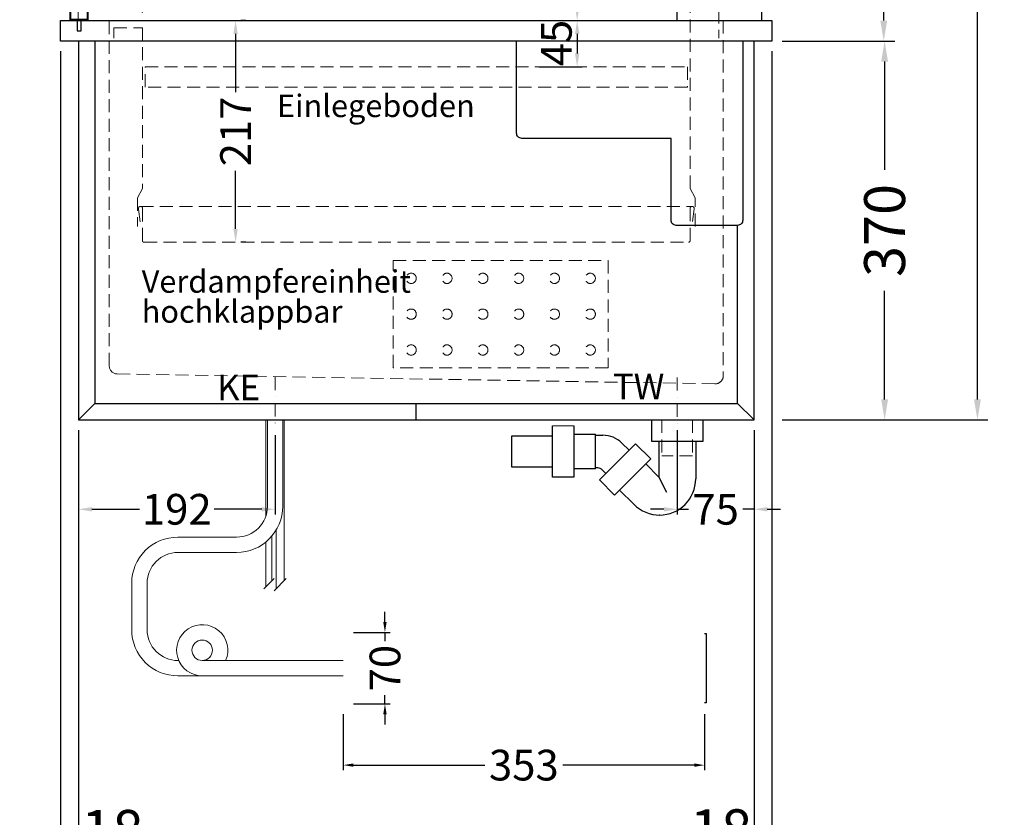
# Model space of a CAD drawing. Units: millimetres. Extents: x 13555 to 62055, y -9237 to 13563.
# Drawn here: x 33020 to 33982, y 3203 to 3982 of the extents above; entities that cross this region are included whole.
import ezdxf

# ---------------------------------------------------------------- set-up
doc = ezdxf.new("R2010")
doc.units = ezdxf.units.MM
doc.header["$LTSCALE"] = 2
doc.set_wipeout_variables(frame=1)
doc.header["$PDMODE"] = 34
doc.header["$PDSIZE"] = 5
for name, pattern in [('AUSGEZOGEN', [0]), ('STRICHPUNKT2', [12.7, 6.35, -3.175, 0, -3.175]), ('VERDECKT', [9.525, 6.35, -3.175])]:
    doc.linetypes.add(name, pattern=pattern)
for name, color, linetype, lineweight in [('A_BEMASSUNG', 1, 'Continuous', 13), ('A_HILFSLINIEN', 7, 'Continuous', 13), ('A_MITTE', 2, 'STRICHPUNKT2', 13), ('A_TEXT', 7, 'Continuous', 20), ('A_VERDECKT', 5, 'VERDECKT', 13), ('A_VOLL', 3, 'Continuous', 30)]:
    doc.layers.add(name, color=color, linetype=linetype, lineweight=lineweight)
doc.styles.add('ARIAL', font='arial.ttf')
doc.styles.add('Arial_0', font='arial.ttf')
doc.styles.add('Arial_35', font='arial.ttf', dxfattribs={"height": 35})
doc.dimstyles.new('STANDARD_Bemassung', dxfattribs={"dimtxt": 40, "dimasz": 20, "dimexe": 10, "dimexo": 10, "dimgap": 15, "dimtad": 0, "dimdec": 0, "dimdsep": 46, "dimtxsty": 'ARIAL', "dimcen": 0.09, "dimclrt": 7, "dimazin": 0, "dimtfac": 1, "dimtdec": 0, "dimtmove": 2, "dimatfit": 3, "dimfxl": 1, "dimtolj": 1, "dimtzin": 0, "dimarcsym": 0})
doc.dimstyles.new('STANDARD_klein', dxfattribs={"dimtxt": 30, "dimasz": 13, "dimexe": 5, "dimexo": 10, "dimgap": 5, "dimtad": 0, "dimdec": 0, "dimdsep": 46, "dimtxsty": 'Arial_0', "dimcen": 0.09, "dimclrt": 7, "dimazin": 2, "dimtm": 1e-09, "dimtfac": 1, "dimtdec": 0, "dimtmove": 2, "dimatfit": 3, "dimfxl": 1, "dimtolj": 1, "dimtzin": 0, "dimarcsym": 0})

# ---------------------------------------------------------------- blocks, each defined once
blk = doc.blocks.new('*D1612')
at = {"layer": 'A_BEMASSUNG', "color": 0, "lineweight": -2, "ltscale": 2, "transparency": 16777216}
for p, q in [((33749.17, 4845.93), (33874.43, 4845.93)), ((33864.43, 4825.93), (33864.43, 4462.8)), ((33864.43, 3980.93), (33864.43, 4344.07)), ((33765.15, 3960.93), (33874.43, 3960.93))]:
    blk.add_line(p, q, dxfattribs=at)
at = {"layer": 'A_BEMASSUNG', "color": 0, "ltscale": 2, "transparency": 16777216}
for points in [[(33861.09, 4825.93), (33867.76, 4825.93), (33864.43, 4845.93)], [(33861.09, 3980.93), (33867.76, 3980.93), (33864.43, 3960.93)]]:
    blk.add_solid(points, dxfattribs=at)
at = {"layer": 'DEFPOINTS', "color": 0, "ltscale": 2, "transparency": 16777216}
for p in [(33739.17, 4845.93), (33864.43, 4845.93), (33755.15, 3960.93)]:
    blk.add_point(p, dxfattribs=at)
at = {"layer": 'A_BEMASSUNG', "color": 7, "ltscale": 2, "transparency": 16777216, "insert": (33864.43, 4403.43), "char_height": 40, "attachment_point": 5, "rotation": 90, "style": 'ARIAL'}
blk.add_mtext('\\A1;885', dxfattribs=at)
blk = doc.blocks.new('*D1613')
at = {"layer": 'A_BEMASSUNG', "color": 0, "lineweight": -2, "ltscale": 2, "transparency": 16777216}
for p, q in [((33749.17, 4845.93), (33965.96, 4845.93)), ((33955.96, 4825.93), (33955.96, 4291.43)), ((33955.96, 3610.93), (33955.96, 4145.44)), ((33765.15, 3590.93), (33965.96, 3590.93))]:
    blk.add_line(p, q, dxfattribs=at)
at = {"layer": 'A_BEMASSUNG', "color": 0, "ltscale": 2, "transparency": 16777216}
for points in [[(33952.63, 4825.93), (33959.3, 4825.93), (33955.96, 4845.93)], [(33952.63, 3610.93), (33959.3, 3610.93), (33955.96, 3590.93)]]:
    blk.add_solid(points, dxfattribs=at)
at = {"layer": 'DEFPOINTS', "color": 0, "ltscale": 2, "transparency": 16777216}
for p in [(33739.17, 4845.93), (33755.15, 3590.93), (33955.96, 3590.93)]:
    blk.add_point(p, dxfattribs=at)
at = {"layer": 'A_BEMASSUNG', "color": 7, "ltscale": 2, "transparency": 16777216, "insert": (33955.96, 4218.43), "char_height": 40, "attachment_point": 5, "rotation": 90, "style": 'ARIAL'}
blk.add_mtext('\\A1;1255', dxfattribs=at)
blk = doc.blocks.new('*D1614')
at = {"layer": 'A_BEMASSUNG', "color": 0, "lineweight": -2, "ltscale": 2, "transparency": 16777216}
for p, q in [((33077.65, 3580.93), (33077.65, 3151.32)), ((33737.65, 3580.93), (33737.65, 3151.32)), ((33097.65, 3161.32), (33348.42, 3161.32)), ((33717.65, 3161.32), (33466.88, 3161.32))]:
    blk.add_line(p, q, dxfattribs=at)
at = {"layer": 'A_BEMASSUNG', "color": 0, "ltscale": 2, "transparency": 16777216}
for points in [[(33097.65, 3164.66), (33097.65, 3157.99), (33077.65, 3161.32)], [(33717.65, 3164.66), (33717.65, 3157.99), (33737.65, 3161.32)]]:
    blk.add_solid(points, dxfattribs=at)
at = {"layer": 'DEFPOINTS', "color": 0, "ltscale": 2, "transparency": 16777216}
for p in [(33077.65, 3590.93), (33737.65, 3590.93), (33737.65, 3161.32)]:
    blk.add_point(p, dxfattribs=at)
at = {"layer": 'A_BEMASSUNG', "color": 7, "ltscale": 2, "transparency": 16777216, "insert": (33407.65, 3161.32), "char_height": 40, "attachment_point": 5, "style": 'ARIAL'}
blk.add_mtext('\\A1;660', dxfattribs=at)
blk = doc.blocks.new('*D1615')
at = {"layer": 'A_BEMASSUNG', "color": 0, "lineweight": -2, "ltscale": 2, "transparency": 16777216}
for p, q in [((33060.15, 3950.93), (33060.15, 3055.25)), ((33755.15, 3950.93), (33755.15, 3055.25)), ((33080.15, 3065.25), (33348.2, 3065.25)), ((33735.15, 3065.25), (33467.1, 3065.25))]:
    blk.add_line(p, q, dxfattribs=at)
at = {"layer": 'A_BEMASSUNG', "color": 0, "ltscale": 2, "transparency": 16777216}
for points in [[(33080.15, 3068.58), (33080.15, 3061.91), (33060.15, 3065.25)], [(33735.15, 3068.58), (33735.15, 3061.91), (33755.15, 3065.25)]]:
    blk.add_solid(points, dxfattribs=at)
at = {"layer": 'DEFPOINTS', "color": 0, "ltscale": 2, "transparency": 16777216}
for p in [(33060.15, 3960.93), (33755.15, 3960.93), (33755.15, 3065.25)]:
    blk.add_point(p, dxfattribs=at)
at = {"layer": 'A_BEMASSUNG', "color": 7, "ltscale": 2, "transparency": 16777216, "insert": (33407.65, 3065.25), "char_height": 40, "attachment_point": 5, "style": 'ARIAL'}
blk.add_mtext('\\A1;695', dxfattribs=at)
blk = doc.blocks.new('*D1616')
at = {"layer": 'A_BEMASSUNG', "color": 0, "lineweight": -2, "ltscale": 2, "transparency": 16777216}
for p, q in [((33755.15, 3950.93), (33755.15, 3151.32)), ((33737.65, 3580.93), (33737.65, 3151.32)), ((33717.65, 3161.32), (33697.65, 3161.32)), ((33737.65, 3161.32), (33755.15, 3161.32)), ((33775.15, 3161.32), (33795.15, 3161.32))]:
    blk.add_line(p, q, dxfattribs=at)
at = {"layer": 'A_BEMASSUNG', "color": 0, "ltscale": 2, "transparency": 16777216}
for points in [[(33717.65, 3164.66), (33717.65, 3157.99), (33737.65, 3161.32)], [(33775.15, 3164.66), (33775.15, 3157.99), (33755.15, 3161.32)]]:
    blk.add_solid(points, dxfattribs=at)
at = {"layer": 'DEFPOINTS', "color": 0, "ltscale": 2, "transparency": 16777216}
for p in [(33755.15, 3960.93), (33737.65, 3590.93), (33755.15, 3161.32)]:
    blk.add_point(p, dxfattribs=at)
at = {"layer": 'A_BEMASSUNG', "color": 7, "ltscale": 2, "transparency": 16777216, "insert": (33705.41, 3190.51), "char_height": 40, "attachment_point": 5, "style": 'ARIAL'}
blk.add_mtext('\\A1;18', dxfattribs=at)
blk = doc.blocks.new('*D1617')
at = {"layer": 'A_BEMASSUNG', "color": 0, "lineweight": -2, "ltscale": 2, "transparency": 16777216}
for p, q in [((33060.15, 3950.93), (33060.15, 3151.32)), ((33077.65, 3580.93), (33077.65, 3151.32)), ((33040.15, 3161.32), (33020.15, 3161.32)), ((33060.15, 3161.32), (33077.65, 3161.32)), ((33097.65, 3161.32), (33117.65, 3161.32))]:
    blk.add_line(p, q, dxfattribs=at)
at = {"layer": 'A_BEMASSUNG', "color": 0, "ltscale": 2, "transparency": 16777216}
for points in [[(33040.15, 3164.66), (33040.15, 3157.99), (33060.15, 3161.32)], [(33097.65, 3164.66), (33097.65, 3157.99), (33077.65, 3161.32)]]:
    blk.add_solid(points, dxfattribs=at)
at = {"layer": 'DEFPOINTS', "color": 0, "ltscale": 2, "transparency": 16777216}
for p in [(33060.15, 3960.93), (33077.65, 3590.93), (33077.65, 3161.32)]:
    blk.add_point(p, dxfattribs=at)
at = {"layer": 'A_BEMASSUNG', "color": 7, "ltscale": 2, "transparency": 16777216, "insert": (33110.68, 3189.9), "char_height": 40, "attachment_point": 5, "style": 'ARIAL'}
blk.add_mtext('\\A1;18', dxfattribs=at)
blk = doc.blocks.new('*D1618')
at = {"layer": 'A_BEMASSUNG', "color": 0, "lineweight": -2, "ltscale": 2, "transparency": 16777216}
for p, q in [((33765.15, 3960.93), (33875.26, 3960.93)), ((33865.26, 3940.93), (33865.26, 3835.04)), ((33865.26, 3610.93), (33865.26, 3716.83)), ((33765.15, 3590.93), (33875.26, 3590.93))]:
    blk.add_line(p, q, dxfattribs=at)
at = {"layer": 'A_BEMASSUNG', "color": 0, "ltscale": 2, "transparency": 16777216}
for points in [[(33861.93, 3940.93), (33868.6, 3940.93), (33865.26, 3960.93)], [(33861.93, 3610.93), (33868.6, 3610.93), (33865.26, 3590.93)]]:
    blk.add_solid(points, dxfattribs=at)
at = {"layer": 'DEFPOINTS', "color": 0, "ltscale": 2, "transparency": 16777216}
for p in [(33755.15, 3960.93), (33865.26, 3960.93), (33755.15, 3590.93)]:
    blk.add_point(p, dxfattribs=at)
at = {"layer": 'A_BEMASSUNG', "color": 7, "ltscale": 2, "transparency": 16777216, "insert": (33865.26, 3775.93), "char_height": 40, "attachment_point": 5, "rotation": 90, "style": 'ARIAL'}
blk.add_mtext('\\A1;370', dxfattribs=at)
blk = doc.blocks.new('*D1619')
at = {"layer": 'A_BEMASSUNG', "color": 0, "lineweight": -2, "ltscale": 2, "transparency": 16777216}
for p, q in [((33241.09, 3980.93), (33236.09, 3980.93)), ((33231.09, 3967.93), (33231.09, 3911.08)), ((33231.09, 3777.43), (33231.09, 3834.29)), ((33241.09, 3764.43), (33236.09, 3764.43))]:
    blk.add_line(p, q, dxfattribs=at)
at = {"layer": 'A_BEMASSUNG', "color": 0, "ltscale": 2, "transparency": 16777216}
for points in [[(33228.92, 3967.93), (33233.25, 3967.93), (33231.09, 3980.93)], [(33228.92, 3777.43), (33233.25, 3777.43), (33231.09, 3764.43)]]:
    blk.add_solid(points, dxfattribs=at)
at = {"layer": 'DEFPOINTS', "color": 0, "ltscale": 2, "transparency": 16777216}
for p in [(33231.09, 3980.93), (33231.09, 3764.43), (33231.09, 3764.43)]:
    blk.add_point(p, dxfattribs=at)
at = {"layer": 'A_BEMASSUNG', "color": 7, "ltscale": 2, "transparency": 16777216, "insert": (33231.09, 3872.68), "char_height": 30, "attachment_point": 5, "rotation": 90, "style": 'Arial_0'}
blk.add_mtext('\\A1;217', dxfattribs=at)
blk = doc.blocks.new('*D1541')
at = {"layer": 'A_BEMASSUNG', "color": 0, "lineweight": -2, "ltscale": 2, "transparency": 16777216}
for p, q in [((33077.65, 3580.93), (33077.65, 3498.57)), ((33269.65, 3576.07), (33269.65, 3498.57)), ((33090.65, 3503.57), (33137.07, 3503.57)), ((33256.65, 3503.57), (33210.22, 3503.57))]:
    blk.add_line(p, q, dxfattribs=at)
at = {"layer": 'A_BEMASSUNG', "color": 0, "ltscale": 2, "transparency": 16777216}
for points in [[(33090.65, 3505.73), (33090.65, 3501.4), (33077.65, 3503.57)], [(33256.65, 3505.73), (33256.65, 3501.4), (33269.65, 3503.57)]]:
    blk.add_solid(points, dxfattribs=at)
at = {"layer": 'DEFPOINTS', "color": 0, "ltscale": 2, "transparency": 16777216}
for p in [(33077.65, 3590.93), (33269.65, 3586.07), (33077.65, 3503.57)]:
    blk.add_point(p, dxfattribs=at)
at = {"layer": 'A_BEMASSUNG', "color": 7, "ltscale": 2, "transparency": 16777216, "insert": (33173.65, 3503.57), "char_height": 30, "attachment_point": 5, "style": 'Arial_0'}
blk.add_mtext('\\A1;192', dxfattribs=at)
blk = doc.blocks.new('*D1542')
at = {"layer": 'A_BEMASSUNG', "color": 0, "lineweight": -2, "ltscale": 2, "transparency": 16777216}
for p, q in [((33662.65, 3580.93), (33662.65, 3498.57)), ((33737.65, 3580.93), (33737.65, 3498.57)), ((33649.65, 3503.57), (33636.65, 3503.57)), ((33662.65, 3503.57), (33673.67, 3503.57)), ((33737.65, 3503.57), (33726.63, 3503.57)), ((33750.65, 3503.57), (33763.65, 3503.57))]:
    blk.add_line(p, q, dxfattribs=at)
at = {"layer": 'A_BEMASSUNG', "color": 0, "ltscale": 2, "transparency": 16777216}
for points in [[(33649.65, 3505.73), (33649.65, 3501.4), (33662.65, 3503.57)], [(33750.65, 3505.73), (33750.65, 3501.4), (33737.65, 3503.57)]]:
    blk.add_solid(points, dxfattribs=at)
at = {"layer": 'DEFPOINTS', "color": 0, "ltscale": 2, "transparency": 16777216}
for p in [(33662.65, 3590.93), (33737.65, 3590.93), (33662.65, 3503.57)]:
    blk.add_point(p, dxfattribs=at)
at = {"layer": 'A_BEMASSUNG', "color": 7, "ltscale": 2, "transparency": 16777216, "insert": (33700.15, 3503.57), "char_height": 30, "attachment_point": 5, "style": 'Arial_0'}
blk.add_mtext('\\A1;75', dxfattribs=at)
blk = doc.blocks.new('*D2078')
at = {"layer": 'A_BEMASSUNG', "color": 0, "lineweight": -2, "ltscale": 2, "transparency": 16777216}
for p, q in [((33140.15, 3988.93), (33140.15, 4033.45)), ((33675.15, 4000.93), (33675.15, 4033.45)), ((33153.15, 4028.45), (33369.39, 4028.45)), ((33662.15, 4028.45), (33445.9, 4028.45))]:
    blk.add_line(p, q, dxfattribs=at)
at = {"layer": 'A_BEMASSUNG', "color": 0, "ltscale": 2, "transparency": 16777216}
for points in [[(33153.15, 4030.61), (33153.15, 4026.28), (33140.15, 4028.45)], [(33662.15, 4030.61), (33662.15, 4026.28), (33675.15, 4028.45)]]:
    blk.add_solid(points, dxfattribs=at)
at = {"layer": 'DEFPOINTS', "color": 0, "ltscale": 2, "transparency": 16777216}
for p in [(33675.15, 4028.45), (33675.15, 3990.93), (33140.15, 3978.93)]:
    blk.add_point(p, dxfattribs=at)
at = {"layer": 'A_BEMASSUNG', "color": 7, "ltscale": 2, "transparency": 16777216, "insert": (33407.65, 4028.45), "char_height": 30, "attachment_point": 5, "style": 'Arial_0'}
blk.add_mtext('\\A1;535', dxfattribs=at)
blk = doc.blocks.new('syphon')
at = {"layer": 'A_VOLL', "color": 32}
for p, q in [((-25, 0), (25, 0)), ((-25, -21), (-25, 0)), ((25, 0), (25, -21)), ((-122, -56), (-122, -6)), ((-101, -6), (-101, -56)), ((-162, -16), (-162, -46)), ((-122, -16), (-162, -16)), ((-101, -14), (-80, -14)), ((-80, -48), (-80, -14)), ((-80, -15), (-72.68, -15)), ((-40.71, -23.31), (-76.07, -58.66)), ((-54.01, -22.73), (-47.07, -29.67)), ((-25.86, -38.16), (-40.71, -23.31)), ((25, -21), (-25, -21)), ((-18, -21), (-18, -55.92)), ((18, -21), (18, -57.58)), ((-25.86, -38.16), (-61.22, -73.51)), ((-162, -46), (-122, -46)), ((-80, -48), (-101, -48)), ((-77.5, -47), (-80, -47)), ((-30.81, -43.11), (-18, -55.92)), ((-101, -56), (-122, -56)), ((-73.23, -48.77), (-69.7, -52.3)), ((-18, -55.92), (-10.56, -70.72)), ((-61.22, -73.51), (-76.07, -58.66)), ((-56.27, -68.56), (-42.34, -82.49)), ((-16.96, -93), (-17.42, -93))]:
    blk.add_line(p, q, dxfattribs=at)
at = {"layer": 'A_VOLL', "color": 25, "linetype": 'AUSGEZOGEN', "lineweight": 18}
blk.add_line((-122, -6), (-101, -6), dxfattribs=at)
at = {"layer": 'A_VOLL', "color": 32}
for centre, radius, start, end in [((-72.68, -41.39), 26.39, 45, 90), ((-77.5, -53.04), 6.04, 45, 90), ((-17.42, -57.58), 35.42, 270, 0), ((-16.96, -57.11), 35.89, 225, 270)]:
    blk.add_arc(centre, radius, start, end, dxfattribs=at)
blk = doc.blocks.new('Syphon Seitenansicht')
at = {"layer": 'A_VERDECKT'}
for p, q in [((-15, 0), (-15, -35)), ((15, 0), (15, -35)), ((15, -35), (-15, -35))]:
    blk.add_line(p, q, dxfattribs=at)
at = {"layer": 'A_BEMASSUNG'}
blk.add_blockref('syphon', (0, 0), dxfattribs=at)
blk = doc.blocks.new('*D2034')
at = {"layer": 'A_BEMASSUNG', "color": 0, "lineweight": -2, "transparency": 16777216}
for p, q in [((33336.27, 3303.37), (33336.27, 3248.67)), ((33689.27, 3303.37), (33689.27, 3248.67)), ((33346.27, 3253.67), (33474.64, 3253.67)), ((33679.27, 3253.67), (33550.9, 3253.67))]:
    blk.add_line(p, q, dxfattribs=at)
at = {"layer": 'A_BEMASSUNG', "color": 0, "transparency": 16777216}
for points in [[(33346.27, 3255.33), (33346.27, 3252), (33336.27, 3253.67)], [(33679.27, 3255.33), (33679.27, 3252), (33689.27, 3253.67)]]:
    blk.add_solid(points, dxfattribs=at)
at = {"layer": 'DEFPOINTS', "color": 0, "transparency": 16777216}
for p in [(33336.27, 3313.37), (33689.27, 3313.37), (33689.27, 3253.67)]:
    blk.add_point(p, dxfattribs=at)
at = {"layer": 'A_BEMASSUNG', "color": 7, "transparency": 16777216, "insert": (33512.77, 3253.67), "char_height": 30, "attachment_point": 5, "style": 'Arial_0'}
blk.add_mtext('\\A1;353', dxfattribs=at)
blk = doc.blocks.new('*D2035')
at = {"layer": 'A_BEMASSUNG', "color": 0, "lineweight": -2, "transparency": 16777216}
for p, q in [((33377.05, 3393.37), (33377.05, 3403.37)), ((33346.27, 3383.37), (33382.05, 3383.37)), ((33377.05, 3383.37), (33377.05, 3374.68)), ((33377.05, 3313.37), (33377.05, 3322.06)), ((33346.27, 3313.37), (33382.05, 3313.37)), ((33377.05, 3303.37), (33377.05, 3293.37))]:
    blk.add_line(p, q, dxfattribs=at)
at = {"layer": 'A_BEMASSUNG', "color": 0, "transparency": 16777216}
for points in [[(33375.38, 3393.37), (33378.71, 3393.37), (33377.05, 3383.37)], [(33375.38, 3303.37), (33378.71, 3303.37), (33377.05, 3313.37)]]:
    blk.add_solid(points, dxfattribs=at)
at = {"layer": 'DEFPOINTS', "color": 0, "transparency": 16777216}
for p in [(33336.27, 3383.37), (33377.05, 3383.37), (33336.27, 3313.37)]:
    blk.add_point(p, dxfattribs=at)
at = {"layer": 'A_BEMASSUNG', "color": 7, "transparency": 16777216, "insert": (33377.05, 3348.37), "char_height": 30, "attachment_point": 5, "rotation": 90, "style": 'Arial_0'}
blk.add_mtext('\\A1;70', dxfattribs=at)
blk = doc.blocks.new('*D1930')
at = {"layer": 'A_BEMASSUNG', "color": 0, "lineweight": -2, "ltscale": 2, "transparency": 16777216}
for p, q in [((33527.65, 3980.93), (33569.87, 3980.93)), ((33564.87, 3967.93), (33564.87, 3948.93)), ((33527.65, 3935.93), (33569.87, 3935.93))]:
    blk.add_line(p, q, dxfattribs=at)
at = {"layer": 'A_BEMASSUNG', "color": 0, "ltscale": 2, "transparency": 16777216}
for points in [[(33562.71, 3967.93), (33567.04, 3967.93), (33564.87, 3980.93)], [(33562.71, 3948.93), (33567.04, 3948.93), (33564.87, 3935.93)]]:
    blk.add_solid(points, dxfattribs=at)
at = {"layer": 'DEFPOINTS', "color": 0, "ltscale": 2, "transparency": 16777216}
for p in [(33517.65, 3980.93), (33517.65, 3935.93), (33564.87, 3935.93)]:
    blk.add_point(p, dxfattribs=at)
at = {"layer": 'A_BEMASSUNG', "color": 7, "ltscale": 2, "transparency": 16777216, "insert": (33544.51, 3958.99), "char_height": 30, "attachment_point": 5, "rotation": 90, "style": 'Arial_0'}
blk.add_mtext('\\A1;45', dxfattribs=at)
blk = doc.blocks.new('*D1931')
at = {"layer": 'A_BEMASSUNG', "color": 0, "lineweight": -2, "ltscale": 2, "transparency": 16777216}
for p, q in [((33419.65, 4166.93), (33569.87, 4166.93)), ((33564.87, 4153.93), (33564.87, 4118.56)), ((33564.87, 3993.93), (33564.87, 4045.13)), ((33569.34, 3980.93), (33569.87, 3980.93))]:
    blk.add_line(p, q, dxfattribs=at)
at = {"layer": 'A_BEMASSUNG', "color": 0, "ltscale": 2, "transparency": 16777216}
for points in [[(33562.71, 4153.93), (33567.04, 4153.93), (33564.87, 4166.93)], [(33562.71, 3993.93), (33567.04, 3993.93), (33564.87, 3980.93)]]:
    blk.add_solid(points, dxfattribs=at)
at = {"layer": 'DEFPOINTS', "color": 0, "ltscale": 2, "transparency": 16777216}
for p in [(33409.65, 4166.93), (33559.34, 3980.93), (33564.87, 3980.93)]:
    blk.add_point(p, dxfattribs=at)
at = {"layer": 'A_BEMASSUNG', "color": 7, "ltscale": 2, "transparency": 16777216, "insert": (33564.87, 4081.85), "char_height": 30, "attachment_point": 5, "rotation": 90, "style": 'Arial_0'}
blk.add_mtext('\\A1;186', dxfattribs=at)

msp = doc.modelspace()

# ---------------------------------------------------------------- linework, layer by layer
at = {"layer": 'A_MITTE'}
for points in [[(33269.65, 3632.47), (33269.65, 3586.07)], [(33662.65, 3632.22), (33662.65, 3586.07)]]:
    msp.add_lwpolyline(points, dxfattribs=at)
at = {"layer": 'A_VERDECKT'}
msp.add_line((33138.15, 3799.43), (33677.15, 3799.43), dxfattribs=at)
for points in [[(33680.15, 3779.93), (33680.15, 3807.93), (33675.15, 3816.93), (33675.15, 3990.93), (33703.15, 3990.93), (33703.15, 3963.93)], [(33112.15, 3963.93), (33112.15, 3973.93), (33140.15, 3973.93), (33140.15, 3816.93), (33135.15, 3807.93), (33135.15, 3779.93)]]:
    msp.add_lwpolyline(points, dxfattribs=at)
for points in [[(33707.65, 3980.93), (33707.65, 3634.11, -0.419103), (33699.51, 3626.11), (33115.51, 3635.76, -0.409341), (33107.65, 3643.76), (33107.65, 3980.93)], [(33137.91, 3784.3), (33136.17, 3797.17, -1.069617), (33140.15, 3797.43), (33140.15, 3765.93, 0.414214), (33141.65, 3764.43), (33673.65, 3764.43, 0.414214), (33675.15, 3765.93), (33675.15, 3797.43, -1.069617), (33679.13, 3797.17), (33677.39, 3784.3)]]:
    msp.add_lwpolyline(points, format="xyb", dxfattribs=at)
at = {"layer": 'A_VERDECKT', "color": 44}
msp.add_lwpolyline([(33142.65, 3935.93), (33672.65, 3935.93), (33672.65, 3915.93), (33142.65, 3915.93)], close=True, dxfattribs=at)
at = {"layer": 'A_VERDECKT', "color": 52}
msp.add_lwpolyline([(33385.15, 3746.68), (33595.15, 3746.68), (33595.15, 3641.68), (33385.15, 3641.68)], close=True, dxfattribs=at)
for centre in [(33402.65, 3729.18), (33437.65, 3729.18), (33472.65, 3729.18), (33507.65, 3729.18), (33542.65, 3729.18), (33577.65, 3729.18), (33402.65, 3694.18), (33437.65, 3694.18), (33472.65, 3694.18), (33507.65, 3694.18), (33542.65, 3694.18), (33577.65, 3694.18), (33402.65, 3659.18), (33437.65, 3659.18), (33472.65, 3659.18), (33507.65, 3659.18), (33542.65, 3659.18), (33577.65, 3659.18)]:
    msp.add_circle(centre, 5, dxfattribs=at)
at = {"layer": 'A_VOLL', "color": 241, "lineweight": 5}
for p, q in [((33260.65, 3590.93), (33260.65, 3497)), ((33278.65, 3590.93), (33278.65, 3433.89)), ((33270.65, 3483.07), (33270.65, 3425.89)), ((33266.65, 3477.48), (33266.65, 3433.89)), ((33260.65, 3471.55), (33260.65, 3427.89)), ((33258.65, 3425.89), (33268.65, 3435.89)), ((33268.65, 3423.89), (33280.65, 3435.89))]:
    msp.add_line(p, q, dxfattribs=at)
at = {"layer": 'A_VOLL', "color": 252, "lineweight": 9}
msp.add_lwpolyline([(33652.15, 4836.93), (33662.15, 4836.93), (33662.15, 3980.93), (33077.15, 3980.93), (33077.15, 3990.93), (33652.15, 3990.93)], close=True, dxfattribs=at)
at = {"layer": 'A_VOLL', "ltscale": 2}
for points in [[(33745.15, 4824.93), (33662.15, 4824.93), (33662.15, 3980.93), (33745.15, 3980.93)], [(33060.15, 3980.93), (33755.15, 3980.93), (33755.15, 3960.93), (33060.15, 3960.93)], [(33737.65, 3960.93), (33077.65, 3960.93), (33077.65, 3590.93), (33737.65, 3590.93)]]:
    msp.add_lwpolyline(points, close=True, dxfattribs=at)
at = {"layer": 'A_VOLL', "color": 252}
for points in [[(33069.15, 4000.93), (33069.15, 3980.93), (33087.15, 3980.93), (33087.15, 4000.93), (33086.15, 4000.93), (33086.15, 3981.93), (33070.15, 3981.93), (33070.15, 4000.93)], [(33076.15, 3970.93), (33080.15, 3970.93), (33080.15, 3980.93), (33076.15, 3980.93)]]:
    msp.add_lwpolyline(points, close=True, dxfattribs=at)
at = {"layer": 'A_VOLL', "ltscale": 2}
for points in [[(33093.65, 3960.93), (33093.65, 3606.93), (33721.65, 3606.93), (33721.65, 3780.93)], [(33077.65, 3590.93), (33093.65, 3606.93)], [(33407.65, 3590.93), (33407.65, 3606.93)], [(33721.65, 3606.93), (33737.65, 3590.93)]]:
    msp.add_lwpolyline(points, dxfattribs=at)
msp.add_lwpolyline([(33726.65, 3960.93), (33726.65, 3785.93, -0.414214), (33721.65, 3780.93), (33661.65, 3780.93, -0.414214), (33656.65, 3785.93), (33656.65, 3865.93), (33510.65, 3865.93, -0.414214), (33505.65, 3870.93), (33505.65, 3960.93)], format="xyb", dxfattribs=at)
at = {"layer": 'A_VOLL', "color": 62, "lineweight": 5}
for points in [[(33262.15, 3590.93), (33262.15, 3506.37, -0.414214), (33232.15, 3476.37), (33174.65, 3476.37, 0.414214), (33129.65, 3431.37), (33129.65, 3385.87, 0.414214), (33174.65, 3340.87), (33336.27, 3340.87)], [(33277.15, 3590.93), (33277.15, 3506.37, -0.414214), (33232.15, 3461.37), (33174.65, 3461.37, 0.414214), (33144.65, 3431.37), (33144.65, 3385.87, 0.414214), (33174.65, 3355.87), (33175.58, 3355.87)], [(33198.49, 3355.87, -1), (33198.49, 3375.87, -1), (33198.49, 3355.87), (33336.27, 3355.87)]]:
    msp.add_lwpolyline(points, format="xyb", dxfattribs=at)
msp.add_arc((33198.49, 3365.87), 25, 336.42182, 270, dxfattribs=at)

# ---------------------------------------------------------------- block references
at = {"layer": 'A_VOLL'}
msp.add_blockref('Syphon Seitenansicht', (33662.65, 3590.93), dxfattribs=at)

# ---------------------------------------------------------------- texts
at = {"layer": 'A_HILFSLINIEN', "linetype": 'AUSGEZOGEN', "lineweight": 15, "style": 'ARIAL'}
for s, p in [('KE', (33212.95, 3610.08)), ('TW', (33599.66, 3611.01))]:
    msp.add_text(s, height=25, dxfattribs=at).set_placement(p)
at = {"layer": 'A_TEXT', "color": 44, "ltscale": 2, "insert": (33271.58, 3908.69), "char_height": 22, "attachment_point": 1, "style": 'Arial_35'}
msp.add_mtext('Einlegeboden', dxfattribs=at)
at = {"layer": 'A_TEXT', "linetype": 'AUSGEZOGEN', "lineweight": 15, "insert": (33139.35, 3737.1), "char_height": 22, "attachment_point": 1, "line_spacing_factor": 0.8, "style": 'ARIAL'}
msp.add_mtext_dynamic_manual_height_columns('Verdampfereinheit hochklappbar', width=324.798, gutter_width=175, heights=[0], dxfattribs=at)

# ---------------------------------------------------------------- dimensions: what is measured, and where the dimension line sits
at = {"layer": 'A_BEMASSUNG', "ltscale": 2}
for base, p1, p2, dimstyle, picture, middle in [((33864.43, 4845.93), (33755.15, 3960.93), (33739.17, 4845.93), 'STANDARD_Bemassung', '*D1612', (33864.43, 4403.43)), ((33955.96, 3590.93), (33739.17, 4845.93), (33755.15, 3590.93), 'STANDARD_Bemassung', '*D1613', (33955.96, 4218.43)), ((33231.08775912, 3764.43327844), (33231.08775912, 3980.93327844), (33231.08775912, 3764.43327844), 'STANDARD_klein', '*D1619', (33231.08775912, 3872.68327844)), ((33865.26, 3960.93), (33755.15, 3590.93), (33755.15, 3960.93), 'STANDARD_Bemassung', '*D1618', (33865.26, 3775.93))]:
    dim = msp.add_linear_dim(base=base, p1=p1, p2=p2, angle=90, dimstyle=dimstyle, dxfattribs=at)
    dim.commit()
    dim.dimension.update_dxf_attribs({"geometry": picture, "text_midpoint": middle})
for base, p1, p2, picture, middle in [((33564.87, 3980.93), (33409.65, 4166.93), (33559.34, 3980.93), '*D1931', (33564.87, 4081.85)), ((33564.87, 3935.93), (33517.65, 3980.93), (33517.65, 3935.93), '*D1930', (33544.51, 3958.99))]:
    dim = msp.add_linear_dim(base=base, p1=p1, p2=p2, angle=90, dimstyle='STANDARD_klein', dxfattribs=at)
    dim.commit()
    dim.dimension.update_dxf_attribs({"geometry": picture, "text_midpoint": middle, "dimtype": 160})
for base, p1, p2, dimstyle, picture, middle in [((33675.15, 4028.45), (33140.15, 3978.93), (33675.15, 3990.93), 'STANDARD_klein', '*D2078', (33407.65, 4028.45)), ((33755.15, 3065.25), (33060.15, 3960.93), (33755.15, 3960.93), 'STANDARD_Bemassung', '*D1615', (33407.65, 3065.25)), ((33737.65, 3161.32), (33077.65, 3590.93), (33737.65, 3590.93), 'STANDARD_Bemassung', '*D1614', (33407.65, 3161.32)), ((33077.65, 3503.57), (33269.65, 3586.07), (33077.65, 3590.93), 'STANDARD_klein', '*D1541', (33173.65, 3503.57)), ((33662.65, 3503.57), (33737.65, 3590.93), (33662.65, 3590.93), 'STANDARD_klein', '*D1542', (33700.15, 3503.57))]:
    dim = msp.add_linear_dim(base=base, p1=p1, p2=p2, dimstyle=dimstyle, dxfattribs=at)
    dim.commit()
    dim.dimension.update_dxf_attribs({"geometry": picture, "text_midpoint": middle})
for base, p1, p2, picture, middle in [((33077.64827226, 3161.32494511), (33060.14827226, 3960.93327844), (33077.64827226, 3590.93327844), '*D1617', (33110.67835152, 3189.89646001)), ((33755.14827226, 3161.32494511), (33737.64827226, 3590.93327844), (33755.14827226, 3960.93327844), '*D1616', (33705.4084039, 3190.51125543))]:
    dim = msp.add_linear_dim(base=base, p1=p1, p2=p2, dimstyle='STANDARD_Bemassung', dxfattribs=at)
    dim.commit()
    dim.dimension.update_dxf_attribs({"geometry": picture, "text_midpoint": middle, "dimtype": 160})
at = {"layer": 'A_BEMASSUNG'}
dim = msp.add_linear_dim(base=(33689.27, 3253.67), p1=(33336.27, 3313.37), p2=(33689.27, 3313.37), dimstyle='STANDARD_klein', override={"dimtxt": 30, "dimasz": 10}, dxfattribs=at)
dim.commit()
dim.dimension.update_dxf_attribs({"geometry": '*D2034', "text_midpoint": (33512.77, 3253.67)})

# ---------------------------------------------------------------- next in the draw order: wipeouts: each hides what was drawn before it
at = {"ltscale": 2}
msp.add_wipeout([(33688.27, 3383.37), (33689.27, 3383.37), (33689.27, 3313.37), (33688.27, 3313.37)], dxfattribs=at).dxf.layer = 'A_VOLL'

# ---------------------------------------------------------------- next in the draw order: linework, layer by layer
at = {"layer": 'A_VOLL', "color": 107}
msp.add_lwpolyline([(33689.27, 3382.38), (33690.77, 3382.38), (33690.77, 3314.36), (33689.27, 3314.36)], dxfattribs=at)

# ---------------------------------------------------------------- next in the draw order: wipeouts: each hides what was drawn before it
at = {"ltscale": 2}
msp.add_wipeout([(33336.27, 3383.37), (33688.27, 3383.37), (33688.27, 3313.37), (33336.27, 3313.37)], dxfattribs=at).dxf.layer = 'A_VOLL'

# ---------------------------------------------------------------- next in the draw order: dimensions: what is measured, and where the dimension line sits
at = {"layer": 'A_BEMASSUNG'}
dim = msp.add_linear_dim(base=(33377.05, 3383.37), p1=(33336.27, 3313.37), p2=(33336.27, 3383.37), angle=90, dimstyle='STANDARD_klein', override={"dimtxt": 30, "dimasz": 10}, dxfattribs=at)
dim.commit()
dim.dimension.update_dxf_attribs({"geometry": '*D2035', "text_midpoint": (33377.05, 3348.37)})

doc.saveas('drawing.dxf')
